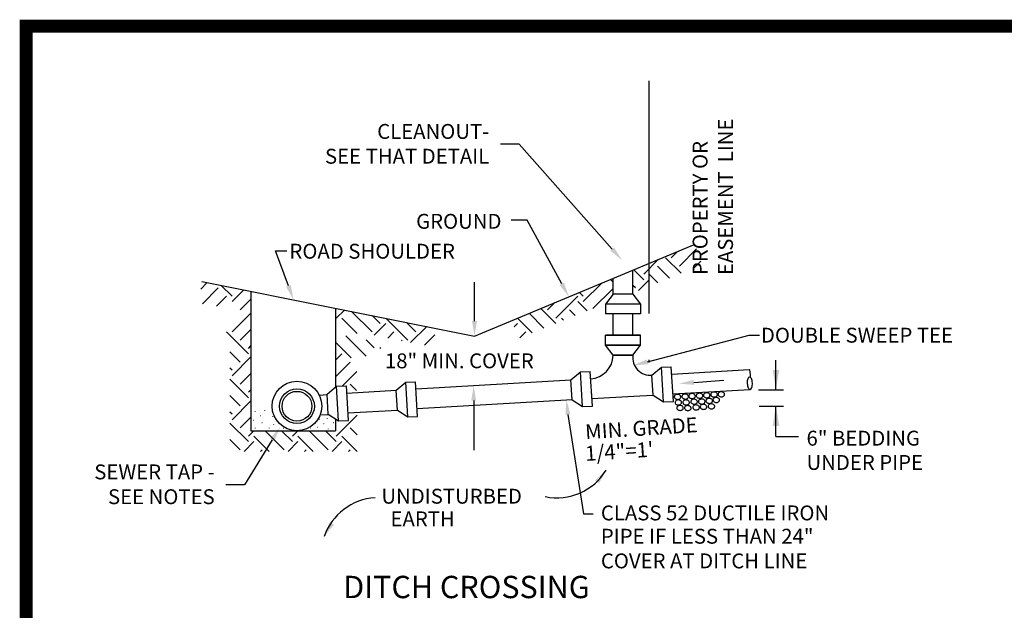
# Model space of a CAD drawing. Units: feet. Extents: x 32.1 to 42.7, y 2.7 to 10.8.
# Drawn here: x 32.1 to 37.4, y 7.6 to 10.8 of the extents above; entities that cross this region are included whole.
import ezdxf
from ezdxf import colors
from ezdxf.entities.mleader import LeaderData, LeaderLine
from ezdxf.math import Vec2, Vec3

# ---------------------------------------------------------------- set-up
doc = ezdxf.new("R2010")
doc.units = ezdxf.units.FT
doc.header["$MEASUREMENT"] = 0
doc.linetypes.add('CENTER', pattern=[2, 1.25, -0.25, 0.25, -0.25])
doc.styles.add('Arial', font='arial.ttf')

msp = doc.modelspace()

# ---------------------------------------------------------------- linework, layer by layer
for p, q in [((34.8204, 9.681), (34.7349, 9.681)), ((35.0064, 9.3395), (34.8204, 9.681)), ((33.4695, 9.5159), (33.5307, 9.5159)), ((33.5392, 9.3279), (33.4695, 9.5159)), ((35.638, 9.4347), (35.7305, 9.5273)), ((35.4465, 9.3905), (35.5249, 9.469)), ((35.6479, 9.3954), (35.5643, 9.4789)), ((35.5938, 9.4789), (35.6258, 9.5109)), ((35.713, 9.4214), (35.7527, 9.461)), ((35.3888, 9.2839), (35.3888, 9.4124)), ((35.4465, 9.3611), (35.3933, 9.4142)), ((35.5847, 9.3702), (35.5201, 9.4347)), ((35.2821, 9.3486), (35.2685, 9.3623)), ((35.2821, 9.2839), (35.2821, 9.368)), ((35.4188, 9.304), (35.4759, 9.3611)), ((35.5215, 9.345), (35.4759, 9.3905)), ((33.0689, 9.311), (33.1034, 9.3456)), ((33.0785, 9.2323), (33.1631, 9.3169)), ((33.2368, 9.2727), (33.179, 9.3304)), ((33.2368, 9.2432), (33.2998, 9.3063)), ((34.5383, 9.1386), (34.5383, 9.3476)), ((35.1224, 9.2432), (35.2222, 9.3431)), ((35.1666, 9.3169), (35.1644, 9.319)), ((35.1737, 9.2061), (35.2821, 9.3146)), ((35.4023, 9.3169), (35.3888, 9.3304)), ((33.1538, 9.2192), (33.2073, 9.2727)), ((33.281, 9.199), (33.3383, 9.2564)), ((33.3383, 9.2986), (33.3383, 8.5493)), ((34.9751, 9.1548), (35.0929, 9.2727)), ((35.1224, 9.2727), (35.102, 9.2931)), ((35.2821, 9.2839), (35.2421, 9.2305)), ((35.3888, 9.2839), (35.2821, 9.2839)), ((35.3888, 9.2839), (35.4288, 9.2305)), ((33.7916, 9.2079), (33.7916, 8.7834)), ((33.7966, 9.1548), (33.84, 9.1982)), ((34.974, 9.1264), (34.8939, 9.2065)), ((34.9309, 9.199), (34.97, 9.2382)), ((35.0793, 9.1685), (35.0487, 9.199)), ((35.1425, 9.1937), (35.0929, 9.2432)), ((35.2421, 9.2305), (35.2421, 9.1772)), ((35.4288, 9.2305), (35.2421, 9.2305)), ((35.4288, 9.2305), (35.4288, 9.1772)), ((33.2368, 9.0804), (33.3383, 9.182)), ((33.9081, 9.0728), (33.826, 9.1548)), ((33.9881, 9.0812), (33.8788, 9.1905)), ((34.0323, 9.1254), (33.9892, 9.1684)), ((34.1796, 9.037), (34.0629, 9.1537)), ((34.8476, 9.076), (34.7691, 9.1546)), ((34.9108, 9.1012), (34.8315, 9.1806)), ((35.0161, 9.1433), (35.0045, 9.1548)), ((35.4288, 9.1772), (35.2421, 9.1772)), ((35.2821, 9.0624), (35.2821, 9.1772)), ((35.3888, 9.0624), (35.3888, 9.1772)), ((33.281, 9.0362), (33.3383, 9.0936)), ((33.999, 9.0626), (34.0617, 9.1254)), ((34.2238, 9.0812), (34.1734, 9.1316)), ((34.1955, 9.0235), (34.2819, 9.1099)), ((34.7516, 9.1082), (34.7688, 9.1254)), ((33.3252, 8.9627), (33.2073, 9.0806)), ((33.9562, 8.9501), (33.8469, 9.0594)), ((34.0727, 9.0479), (34.1059, 9.0812)), ((34.2692, 9.0088), (34.3249, 9.0645)), ((34.7814, 9.0496), (34.813, 9.0812)), ((35.4288, 9.0624), (35.2421, 9.0624)), ((35.2421, 9.0091), (35.2421, 9.0624)), ((35.2421, 9.0091), (35.2421, 9.0624)), ((35.2421, 9.0624), (35.4288, 9.0622)), ((35.4288, 9.0091), (35.4288, 9.0624)), ((35.4288, 9.0089), (35.4288, 9.0622)), ((35.4662, 8.9201), (36.0132, 9.0626)), ((36.0132, 9.0626), (36.0674, 9.0626)), ((33.3252, 8.9922), (33.3383, 9.0053)), ((33.3252, 8.9921), (33.3383, 9.0052)), ((33.8762, 8.9417), (33.7941, 9.0238)), ((34.0004, 8.9943), (33.9573, 9.0373)), ((34.0323, 8.9922), (34.0364, 8.9963)), ((34.1464, 9.0333), (34.1501, 9.037)), ((35.4288, 9.0091), (35.2421, 9.0091)), ((35.2821, 8.9558), (35.2421, 9.0091)), ((35.2421, 9.0091), (35.4288, 9.0089)), ((35.282, 8.9557), (35.2421, 9.0091)), ((35.3887, 8.9556), (35.4288, 9.0089)), ((35.3888, 8.9558), (35.4288, 9.0091)), ((33.281, 8.9185), (33.2254, 8.9741)), ((33.2368, 8.8449), (33.3383, 8.9464)), ((33.7966, 8.9627), (33.7916, 8.9677)), ((33.7916, 8.9283), (33.826, 8.9627)), ((35.282, 8.9557), (35.3887, 8.9556)), ((35.3888, 8.9558), (35.2821, 8.9558)), ((33.2368, 8.8743), (33.2254, 8.8857)), ((33.7916, 8.8399), (33.8702, 8.9185)), ((35.4906, 8.8478), (35.5415, 8.8908)), ((35.4906, 8.8478), (35.5415, 8.8908)), ((35.4906, 8.8478), (35.5415, 8.8908)), ((35.5415, 8.8908), (35.5947, 8.8939)), ((35.5415, 8.8908), (35.5947, 8.8939)), ((35.5415, 8.8908), (35.5947, 8.8939)), ((35.5523, 8.7045), (35.5415, 8.8908)), ((35.5523, 8.7045), (35.5415, 8.8908)), ((35.5523, 8.7045), (35.5415, 8.8908)), ((35.6056, 8.7076), (35.5947, 8.8939)), ((35.6056, 8.7076), (35.5947, 8.8939)), ((36.1562, 8.7698), (36.1562, 8.9295)), ((33.3252, 8.727), (33.2254, 8.8268)), ((33.281, 8.8007), (33.3383, 8.858)), ((33.8306, 8.7906), (33.9073, 8.8672)), ((35.0558, 8.8225), (35.1067, 8.8656)), ((35.1067, 8.8656), (35.1599, 8.8687)), ((35.1175, 8.6792), (35.1067, 8.8656)), ((35.1708, 8.6823), (35.1599, 8.8687)), ((35.4968, 8.7413), (35.4906, 8.8478)), ((35.4968, 8.7413), (35.4906, 8.8478)), ((35.4968, 8.7413), (35.4906, 8.8478)), ((35.5971, 8.854), (36.0132, 8.8782)), ((36.0145, 8.8775), (36.0132, 8.8782)), ((33.7468, 8.7456), (33.7977, 8.7886)), ((33.7977, 8.7886), (33.8509, 8.7917)), ((33.8085, 8.6022), (33.7977, 8.7886)), ((33.8618, 8.6053), (33.8509, 8.7917)), ((33.9053, 8.7656), (33.8702, 8.8007)), ((34.118, 8.7671), (34.1689, 8.8102)), ((34.1689, 8.8102), (34.2222, 8.8133)), ((34.1797, 8.6238), (34.1689, 8.8102)), ((34.233, 8.6269), (34.2222, 8.8133)), ((35.0558, 8.8222), (34.2245, 8.7733)), ((35.062, 8.716), (35.0558, 8.8225)), ((35.7154, 8.8094), (35.8762, 8.8223)), ((33.281, 8.6828), (33.2254, 8.7384)), ((33.3252, 8.7565), (33.3383, 8.7696)), ((33.705, 8.7414), (33.7469, 8.7438)), ((33.753, 8.6391), (33.7468, 8.7456)), ((33.8533, 8.7518), (34.118, 8.7671)), ((34.1242, 8.6607), (34.118, 8.7671)), ((35.1685, 8.7222), (35.4253, 8.7372)), ((35.4253, 8.7372), (35.4968, 8.7413)), ((35.4968, 8.7413), (35.5523, 8.7045)), ((35.4968, 8.7413), (35.5523, 8.7045)), ((35.603, 8.7475), (36.018, 8.7716)), ((36.0631, 8.7698), (36.1969, 8.7698)), ((33.2368, 8.6092), (33.3383, 8.7107)), ((35.0624, 8.7158), (34.2307, 8.6668)), ((34.5339, 8.7115), (34.5339, 8.445)), ((35.062, 8.716), (35.1175, 8.6792)), ((35.1175, 8.6792), (35.1708, 8.6823)), ((35.5523, 8.7045), (35.6056, 8.7076)), ((35.5523, 8.7045), (35.6056, 8.7076)), ((36.066, 8.6826), (36.1969, 8.6826)), ((36.1562, 8.5192), (36.1562, 8.6826)), ((33.2368, 8.6386), (33.2254, 8.65)), ((33.281, 8.565), (33.3383, 8.6223)), ((33.7099, 8.6348), (33.7554, 8.6375)), ((33.753, 8.6391), (33.8085, 8.6022)), ((33.7966, 8.5208), (33.9082, 8.6325)), ((33.859, 8.6452), (34.1242, 8.6607)), ((34.1242, 8.6607), (34.1797, 8.6238)), ((34.1797, 8.6238), (34.233, 8.6269)), ((35.0395, 8.6377), (35.1231, 8.1032)), ((33.3252, 8.4913), (33.2254, 8.5911)), ((33.7916, 8.6135), (33.7916, 8.5493)), ((33.7916, 8.6042), (33.7972, 8.6098)), ((33.8085, 8.6022), (33.8618, 8.6053)), ((33.9082, 8.5269), (33.8702, 8.565)), ((33.3252, 8.5208), (33.3536, 8.5493)), ((33.3383, 8.5493), (33.7916, 8.5493)), ((33.4366, 8.4388), (33.3546, 8.5208)), ((33.5167, 8.4471), (33.4145, 8.5493)), ((33.5609, 8.4913), (33.5029, 8.5493)), ((33.5609, 8.5208), (33.5893, 8.5493)), ((33.6723, 8.4388), (33.5903, 8.5208)), ((33.7524, 8.4471), (33.6502, 8.5493)), ((33.7966, 8.4913), (33.7386, 8.5493)), ((33.908, 8.4388), (33.826, 8.5208)), ((36.1562, 8.5192), (36.2781, 8.5192)), ((33.281, 8.4471), (33.2254, 8.5027)), ((33.3021, 8.4388), (33.3546, 8.4913)), ((33.5378, 8.4388), (33.5903, 8.4913)), ((33.7735, 8.4388), (33.826, 8.4913)), ((33.3905, 8.4388), (33.3988, 8.4471)), ((33.6262, 8.4388), (33.6345, 8.4471)), ((33.8619, 8.4388), (33.8702, 8.4471)), ((35.1231, 8.1032), (35.175, 8.1032))]:
    msp.add_line(p, q)
at = {"color": 0, "const_width": 0.07}
msp.add_lwpolyline([(32.1321, 2.7232), (42.6321, 2.7232), (42.6321, 10.7232), (32.1321, 10.7232)], close=True, dxfattribs=at)
at = {"linetype": 'CENTER'}
msp.add_lwpolyline([(35.4737, 10.4303), (35.4737, 8.9172)], dxfattribs=at)
msp.add_lwpolyline([(33.0752, 9.3512), (34.5383, 9.0586), (35.7225, 9.5512)])
for points in [[(36.0141, 8.8387, 0.200135), (36.0097, 8.8366, 0.098141), (36.0049, 8.8284, 0.055313), (36.0026, 8.8181, 0.042114), (36.0023, 8.8044, 0.042114), (36.0042, 8.7908, 0.055313), (36.0077, 8.7809, 0.098141), (36.0134, 8.7732, 0.200135), (36.018, 8.7716, 0.200135), (36.0223, 8.7737, 0.098141), (36.0271, 8.782, 0.055313), (36.0294, 8.7922, 0.042114), (36.0298, 8.806, 0.042114), (36.0278, 8.8196, 0.055313), (36.0244, 8.8295, 0.098141), (36.0186, 8.8372, 0.200135)], [(35.629, 8.7452, 0.076389), (35.622, 8.7446, 0.086434), (35.6163, 8.742, 0.105873), (35.6121, 8.7377, 0.12541), (35.6105, 8.7329, 0.12541), (35.6115, 8.7279, 0.105873), (35.6151, 8.7231, 0.086434), (35.6204, 8.7199, 0.076389), (35.6273, 8.7184, 0.076389), (35.6343, 8.719, 0.086434), (35.64, 8.7215, 0.105873), (35.6442, 8.7258, 0.12541), (35.6458, 8.7307, 0.12541), (35.6448, 8.7357, 0.105873), (35.6412, 8.7405, 0.086434), (35.6359, 8.7437, 0.076389)], [(35.6701, 8.7469, 0.076389), (35.663, 8.7462, 0.086434), (35.6573, 8.7437, 0.105873), (35.6531, 8.7394, 0.12541), (35.6516, 8.7346, 0.12541), (35.6525, 8.7296, 0.105873), (35.6561, 8.7248, 0.086434), (35.6615, 8.7216, 0.076389), (35.6684, 8.7201, 0.076389), (35.6754, 8.7207, 0.086434), (35.6811, 8.7232, 0.105873), (35.6853, 8.7275, 0.12541), (35.6869, 8.7324, 0.12541), (35.6859, 8.7374, 0.105873), (35.6823, 8.7422, 0.086434), (35.6769, 8.7454, 0.076389)], [(35.7069, 8.7494, 0.076389), (35.6999, 8.7488, 0.086434), (35.6942, 8.7462, 0.105873), (35.69, 8.7419, 0.12541), (35.6884, 8.7371, 0.12541), (35.6894, 8.7321, 0.105873), (35.693, 8.7273, 0.086434), (35.6984, 8.7241, 0.076389), (35.7052, 8.7226, 0.076389), (35.7123, 8.7232, 0.086434), (35.718, 8.7257, 0.105873), (35.7222, 8.73, 0.12541), (35.7237, 8.7349, 0.12541), (35.7228, 8.7399, 0.105873), (35.7192, 8.7447, 0.086434), (35.7138, 8.7479, 0.076389)], [(35.7471, 8.7511, 0.076389), (35.7401, 8.7504, 0.086434), (35.7344, 8.7479, 0.105873), (35.7302, 8.7436, 0.12541), (35.7287, 8.7388, 0.12541), (35.7296, 8.7337, 0.105873), (35.7332, 8.729, 0.086434), (35.7386, 8.7257, 0.076389), (35.7455, 8.7242, 0.076389), (35.7525, 8.7249, 0.086434), (35.7582, 8.7274, 0.105873), (35.7624, 8.7317, 0.12541), (35.764, 8.7365, 0.12541), (35.763, 8.7416, 0.105873), (35.7594, 8.7464, 0.086434), (35.754, 8.7496, 0.076389)], [(35.7857, 8.7536, 0.076389), (35.7787, 8.7529, 0.086434), (35.773, 8.7504, 0.105873), (35.7688, 8.7461, 0.12541), (35.7672, 8.7413, 0.12541), (35.7682, 8.7363, 0.105873), (35.7718, 8.7315, 0.086434), (35.7771, 8.7283, 0.076389), (35.784, 8.7268, 0.076389), (35.791, 8.7274, 0.086434), (35.7967, 8.7299, 0.105873), (35.8009, 8.7342, 0.12541), (35.8025, 8.7391, 0.12541), (35.8015, 8.7441, 0.105873), (35.7979, 8.7489, 0.086434), (35.7926, 8.7521, 0.076389)], [(35.7991, 8.7234, 0.076389), (35.7921, 8.7228, 0.086434), (35.7864, 8.7203, 0.105873), (35.7822, 8.716, 0.12541), (35.7806, 8.7111, 0.12541), (35.7816, 8.7061, 0.105873), (35.7852, 8.7013, 0.086434), (35.7905, 8.6981, 0.076389), (35.7974, 8.6966, 0.076389), (35.8044, 8.6972, 0.086434), (35.8101, 8.6997, 0.105873), (35.8143, 8.704, 0.12541), (35.8159, 8.7089, 0.12541), (35.815, 8.7139, 0.105873), (35.8113, 8.7187, 0.086434), (35.806, 8.7219, 0.076389)], [(35.8251, 8.7578, 0.076389), (35.8181, 8.7571, 0.086434), (35.8124, 8.7546, 0.105873), (35.8082, 8.7503, 0.12541), (35.8066, 8.7455, 0.12541), (35.8075, 8.7404, 0.105873), (35.8112, 8.7357, 0.086434), (35.8165, 8.7325, 0.076389), (35.8234, 8.7309, 0.076389), (35.8304, 8.7316, 0.086434), (35.8361, 8.7341, 0.105873), (35.8403, 8.7384, 0.12541), (35.8419, 8.7433, 0.12541), (35.8409, 8.7483, 0.105873), (35.8373, 8.7531, 0.086434), (35.832, 8.7563, 0.076389)], [(35.8368, 8.7284, 0.076389), (35.8298, 8.7278, 0.086434), (35.8241, 8.7253, 0.105873), (35.8199, 8.721, 0.12541), (35.8183, 8.7161, 0.12541), (35.8193, 8.7111, 0.105873), (35.8229, 8.7063, 0.086434), (35.8283, 8.7031, 0.076389), (35.8351, 8.7016, 0.076389), (35.8421, 8.7023, 0.086434), (35.8479, 8.7048, 0.105873), (35.852, 8.7091, 0.12541), (35.8536, 8.7139, 0.12541), (35.8527, 8.7189, 0.105873), (35.849, 8.7237, 0.086434), (35.8437, 8.7269, 0.076389)], [(35.8636, 8.7586, 0.076389), (35.8566, 8.758, 0.086434), (35.8509, 8.7555, 0.105873), (35.8467, 8.7511, 0.12541), (35.8451, 8.7463, 0.12541), (35.8461, 8.7413, 0.105873), (35.8497, 8.7365, 0.086434), (35.8551, 8.7333, 0.076389), (35.8619, 8.7318, 0.076389), (35.869, 8.7324, 0.086434), (35.8747, 8.7349, 0.105873), (35.8789, 8.7392, 0.12541), (35.8804, 8.7441, 0.12541), (35.8795, 8.7491, 0.105873), (35.8759, 8.7539, 0.086434), (35.8705, 8.7571, 0.076389)], [(35.6332, 8.715, 0.076389), (35.6262, 8.7144, 0.086434), (35.6205, 8.7119, 0.105873), (35.6163, 8.7076, 0.12541), (35.6147, 8.7027, 0.12541), (35.6156, 8.6977, 0.105873), (35.6193, 8.6929, 0.086434), (35.6246, 8.6897, 0.076389), (35.6315, 8.6882, 0.076389), (35.6385, 8.6888, 0.086434), (35.6442, 8.6914, 0.105873), (35.6484, 8.6957, 0.12541), (35.65, 8.7005, 0.12541), (35.649, 8.7055, 0.105873), (35.6454, 8.7103, 0.086434), (35.6401, 8.7135, 0.076389)], [(35.6424, 8.6857, 0.076389), (35.6354, 8.6851, 0.086434), (35.6297, 8.6825, 0.105873), (35.6255, 8.6782, 0.12541), (35.6239, 8.6734, 0.12541), (35.6249, 8.6684, 0.105873), (35.6285, 8.6636, 0.086434), (35.6338, 8.6604, 0.076389), (35.6407, 8.6589, 0.076389), (35.6477, 8.6595, 0.086434), (35.6534, 8.662, 0.105873), (35.6576, 8.6663, 0.12541), (35.6592, 8.6712, 0.12541), (35.6583, 8.6762, 0.105873), (35.6546, 8.681, 0.086434), (35.6493, 8.6842, 0.076389)], [(35.6751, 8.715, 0.076389), (35.6681, 8.7144, 0.086434), (35.6624, 8.7119, 0.105873), (35.6582, 8.7076, 0.12541), (35.6566, 8.7027, 0.12541), (35.6575, 8.6977, 0.105873), (35.6612, 8.6929, 0.086434), (35.6665, 8.6897, 0.076389), (35.6734, 8.6882, 0.076389), (35.6804, 8.6888, 0.086434), (35.6861, 8.6914, 0.105873), (35.6903, 8.6957, 0.12541), (35.6919, 8.7005, 0.12541), (35.6909, 8.7055, 0.105873), (35.6873, 8.7103, 0.086434), (35.682, 8.7135, 0.076389)], [(35.6843, 8.6849, 0.076389), (35.6773, 8.6842, 0.086434), (35.6716, 8.6817, 0.105873), (35.6674, 8.6774, 0.12541), (35.6658, 8.6726, 0.12541), (35.6668, 8.6675, 0.105873), (35.6704, 8.6627, 0.086434), (35.6757, 8.6595, 0.076389), (35.6826, 8.658, 0.076389), (35.6896, 8.6587, 0.086434), (35.6953, 8.6612, 0.105873), (35.6995, 8.6655, 0.12541), (35.7011, 8.6703, 0.12541), (35.7002, 8.6754, 0.105873), (35.6965, 8.6802, 0.086434), (35.6912, 8.6834, 0.076389)], [(35.7178, 8.7192, 0.076389), (35.7108, 8.7186, 0.086434), (35.7051, 8.7161, 0.105873), (35.7009, 8.7118, 0.12541), (35.6993, 8.7069, 0.12541), (35.7003, 8.7019, 0.105873), (35.7039, 8.6971, 0.086434), (35.7093, 8.6939, 0.076389), (35.7161, 8.6924, 0.076389), (35.7232, 8.693, 0.086434), (35.7289, 8.6955, 0.105873), (35.7331, 8.6999, 0.12541), (35.7346, 8.7047, 0.12541), (35.7337, 8.7097, 0.105873), (35.73, 8.7145, 0.086434), (35.7247, 8.7177, 0.076389)], [(35.7287, 8.6882, 0.076389), (35.7217, 8.6876, 0.086434), (35.716, 8.6851, 0.105873), (35.7118, 8.6808, 0.12541), (35.7102, 8.6759, 0.12541), (35.7112, 8.6709, 0.105873), (35.7148, 8.6661, 0.086434), (35.7202, 8.6629, 0.076389), (35.727, 8.6614, 0.076389), (35.734, 8.662, 0.086434), (35.7398, 8.6645, 0.105873), (35.744, 8.6688, 0.12541), (35.7455, 8.6737, 0.12541), (35.7446, 8.6787, 0.105873), (35.7409, 8.6835, 0.086434), (35.7356, 8.6867, 0.076389)], [(35.7589, 8.7201, 0.076389), (35.7519, 8.7194, 0.086434), (35.7462, 8.7169, 0.105873), (35.742, 8.7126, 0.12541), (35.7404, 8.7077, 0.12541), (35.7413, 8.7027, 0.105873), (35.745, 8.6979, 0.086434), (35.7503, 8.6947, 0.076389), (35.7572, 8.6932, 0.076389), (35.7642, 8.6939, 0.086434), (35.7699, 8.6964, 0.105873), (35.7741, 8.7007, 0.12541), (35.7757, 8.7055, 0.12541), (35.7747, 8.7106, 0.105873), (35.7711, 8.7153, 0.086434), (35.7658, 8.7186, 0.076389)], [(35.7681, 8.6916, 0.076389), (35.7611, 8.6909, 0.086434), (35.7554, 8.6884, 0.105873), (35.7512, 8.6841, 0.12541), (35.7496, 8.6793, 0.12541), (35.7506, 8.6742, 0.105873), (35.7542, 8.6695, 0.086434), (35.7595, 8.6662, 0.076389), (35.7664, 8.6647, 0.076389), (35.7734, 8.6654, 0.086434), (35.7791, 8.6679, 0.105873), (35.7833, 8.6722, 0.12541), (35.7849, 8.6771, 0.12541), (35.784, 8.6821, 0.105873), (35.7803, 8.6869, 0.086434), (35.775, 8.6901, 0.076389)], [(35.8108, 8.6941, 0.076389), (35.8038, 8.6934, 0.086434), (35.7981, 8.6909, 0.105873), (35.7939, 8.6866, 0.12541), (35.7923, 8.6818, 0.12541), (35.7933, 8.6768, 0.105873), (35.7969, 8.672, 0.086434), (35.8023, 8.6688, 0.076389), (35.8092, 8.6673, 0.076389), (35.8162, 8.6679, 0.086434), (35.8219, 8.6704, 0.105873), (35.8261, 8.6747, 0.12541), (35.8276, 8.6796, 0.12541), (35.8267, 8.6846, 0.105873), (35.8231, 8.6894, 0.086434), (35.8177, 8.6926, 0.076389)]]:
    msp.add_lwpolyline(points, format="xyb", close=True)
at = {"const_width": 0.00267}
for points in [[(33.3593, 8.6535, 1), (33.3619, 8.6535, 1)], [(33.3878, 8.6301, 1), (33.3904, 8.6301, 1)], [(33.4112, 8.6586, 1), (33.4139, 8.6586, 1)], [(33.454, 8.6259, 1), (33.4566, 8.6259, 1)], [(33.7464, 8.6158, 1), (33.7491, 8.6158, 1)], [(33.3501, 8.6066, 1), (33.3527, 8.6066, 1)], [(33.3593, 8.5639, 1), (33.3619, 8.5639, 1)], [(33.397, 8.5924, 1), (33.3997, 8.5924, 1)], [(33.4347, 8.5639, 1), (33.4374, 8.5639, 1)], [(33.459, 8.5831, 1), (33.4617, 8.5831, 1)], [(33.511, 8.5639, 1), (33.5136, 8.5639, 1)], [(33.6568, 8.5639, 1), (33.6594, 8.5639, 1)], [(33.6945, 8.5689, 1), (33.6971, 8.5689, 1)], [(33.7045, 8.6116, 1), (33.7072, 8.6116, 1)], [(33.728, 8.5873, 1), (33.7307, 8.5873, 1)], [(33.7515, 8.5597, 1), (33.7541, 8.5597, 1)], [(33.7799, 8.5924, 1), (33.7826, 8.5924, 1)]]:
    msp.add_lwpolyline(points, format="xyb", close=True, dxfattribs=at)
for centre, radius in [((33.5854, 8.6825), 0.1333), ((33.5854, 8.6814), 0.0933), ((33.5854, 8.6814), 0.08)]:
    msp.add_circle(centre, radius)
for centre, radius, start, end in [((35.1551, 8.9556), 0.127, 273.2255, 0), ((35.4815, 8.942), 0.0938, 171.6715, 276.224), ((35.9923, 8.8651), 0.0254, 14.6434, 29.1125), ((35.9581, 8.8562), 0.0608, 8.0661, 14.6434), ((35.9024, 8.8483), 0.117, 3.328, 8.0661), ((35.9937, 8.842), 0.0254, 349.1466, 352.0125), ((35.9586, 8.8469), 0.0608, 352.0125, 358.5899), ((35.9024, 8.8483), 0.117, 358.5899, 3.328), ((34.9812, 8.4973), 0.3079, 258.2446, 328.9056), ((34.0261, 7.8784), 0.3124, 93.9568, 160.5733)]:
    msp.add_arc(centre, radius, start, end)
for points in [[(33.5517, 9.3325), (33.5267, 9.3233), (33.5669, 9.2529)], [(35.0181, 9.3459), (34.9947, 9.3331), (35.0447, 9.2692)], [(34.5516, 9.1386), (34.5249, 9.1386), (34.5383, 9.0586)], [(35.4696, 8.9072), (35.4629, 8.933), (35.3888, 8.9)], [(36.174, 8.8764), (36.1385, 8.8764), (36.1562, 8.7698)], [(34.5206, 8.7115), (34.5473, 8.7115), (34.5339, 8.7915)], [(35.7165, 8.7961), (35.7144, 8.8227), (35.6357, 8.803)], [(35.0262, 8.6364), (35.0528, 8.639), (35.0318, 8.7174)], [(36.1385, 8.5759), (36.174, 8.5759), (36.1562, 8.6826)], [(35.1852, 8.2834), (35.2063, 8.267), (35.2449, 8.3383)], [(33.7837, 8.0444), (33.7607, 8.058), (33.7315, 7.9823)]]:
    msp.add_solid(points)

# ---------------------------------------------------------------- texts
at = {"style": 'Arial'}
for s, rotation, p in [('EASEMENT  LINE', 90, (35.9256, 9.3863)), ('PROPERTY OR', 90, (35.7892, 9.3863)), ('MIN. GRADE', 3.7047, (35.1348, 8.5037)), ('1/4"=1\'', 3.7047, (35.1348, 8.3871))]:
    msp.add_text(s, height=0.08, rotation=rotation, dxfattribs=at).set_placement(p)
for s, p in [('GROUND', (34.225, 9.6348)), ('ROAD SHOULDER', (33.5449, 9.4741)), ('DOUBLE SWEEP TEE', (36.0756, 9.023)), ('18" MIN. COVER', (34.0576, 8.8853)), ('6" BEDDING', (36.3204, 8.4698)), ('UNDER PIPE', (36.3204, 8.3393)), ('UNDISTURBED', (34.0386, 8.1579)), ('CLASS 52 DUCTILE IRON', (35.2166, 8.0681)), ('  EARTH', (34.0386, 8.0363)), ('PIPE IF LESS THAN 24"', (35.2166, 7.9429)), ('COVER AT DITCH LINE', (35.2166, 7.8104))]:
    msp.add_text(s, height=0.08, dxfattribs=at).set_placement(p)
at = {"color": 7, "style": 'Arial'}
msp.add_text('DITCH CROSSING', height=0.12, dxfattribs=at).set_placement((33.8337, 7.6502))

# ---------------------------------------------------------------- leaders
ml = msp.add_multileader_mtext('Standard')
ml.set_content('CLEANOUT-\\PSEE THAT DETAIL', color=256, style='Arial')
ml.set_leader_properties()
ml.build(insert=Vec2(0, 0))
ml.multileader.update_dxf_attribs({"text_right_attachment_type": 2, "dogleg_length": 0.1, "arrow_head_size": 0.08})
ctx = ml.context
ctx.base_point, ctx.char_height, ctx.arrow_head_size, ctx.landing_gap_size, ctx.plane_origin = Vec3(33.5975, 10.1572), 0.08, 0.08, 0.06, Vec3(35.3305, 9.4656)
ctx.right_attachment, ctx.text_align_type = 2, 2
notes = []
notes.append((ctx, [(0, (1, 1, 0), (34.7773, 10.0891), (-1, 0), 0.1, [(0, [(35.3305, 9.4656)], 0, [])])]))
ctx.mtext.insert, ctx.mtext.rotation, ctx.mtext.alignment, ctx.mtext.flow_direction = Vec3(34.6173, 10.1978), 6.283185, 3, 5
ml = msp.add_multileader_mtext('Standard')
ml.set_content('SEWER TAP -\\PSEE NOTES', color=256, style='Arial')
ml.set_leader_properties()
ml.build(insert=Vec2(0, 0))
ml.multileader.update_dxf_attribs({"text_right_attachment_type": 2, "dogleg_length": 0.1, "arrow_head_size": 0.08})
ctx = ml.context
ctx.base_point, ctx.char_height, ctx.arrow_head_size, ctx.landing_gap_size, ctx.plane_origin = Vec3(32.3657, 8.3279), 0.08, 0.08, 0.06, Vec3(33.495, 8.5697)
ctx.right_attachment, ctx.text_align_type = 2, 2
notes.append((ctx, [(0, (1, 1, 0), (33.3037, 8.2598), (-1, 0), 0.1, [(0, [(33.495, 8.5697)], 0, [])])]))
ctx.mtext.insert, ctx.mtext.rotation, ctx.mtext.alignment, ctx.mtext.flow_direction = Vec3(33.1437, 8.3686), 6.283185, 3, 5
for ctx, leaders in notes:
    for number, flags, end, landing, length, lines in leaders:
        leader = LeaderData()
        leader.index, (leader.has_last_leader_line, leader.has_dogleg_vector, leader.attachment_direction) = number, flags
        leader.last_leader_point, leader.dogleg_vector, leader.dogleg_length = Vec3(end), Vec3(landing), length
        for number, points, colour, breaks in lines:
            line = LeaderLine()
            line.index, line.vertices, line.color, line.breaks = number, Vec3.list(points), colors.encode_raw_color(colour), breaks
            leader.lines.append(line)
        ctx.leaders.append(leader)

doc.saveas('drawing.dxf')
